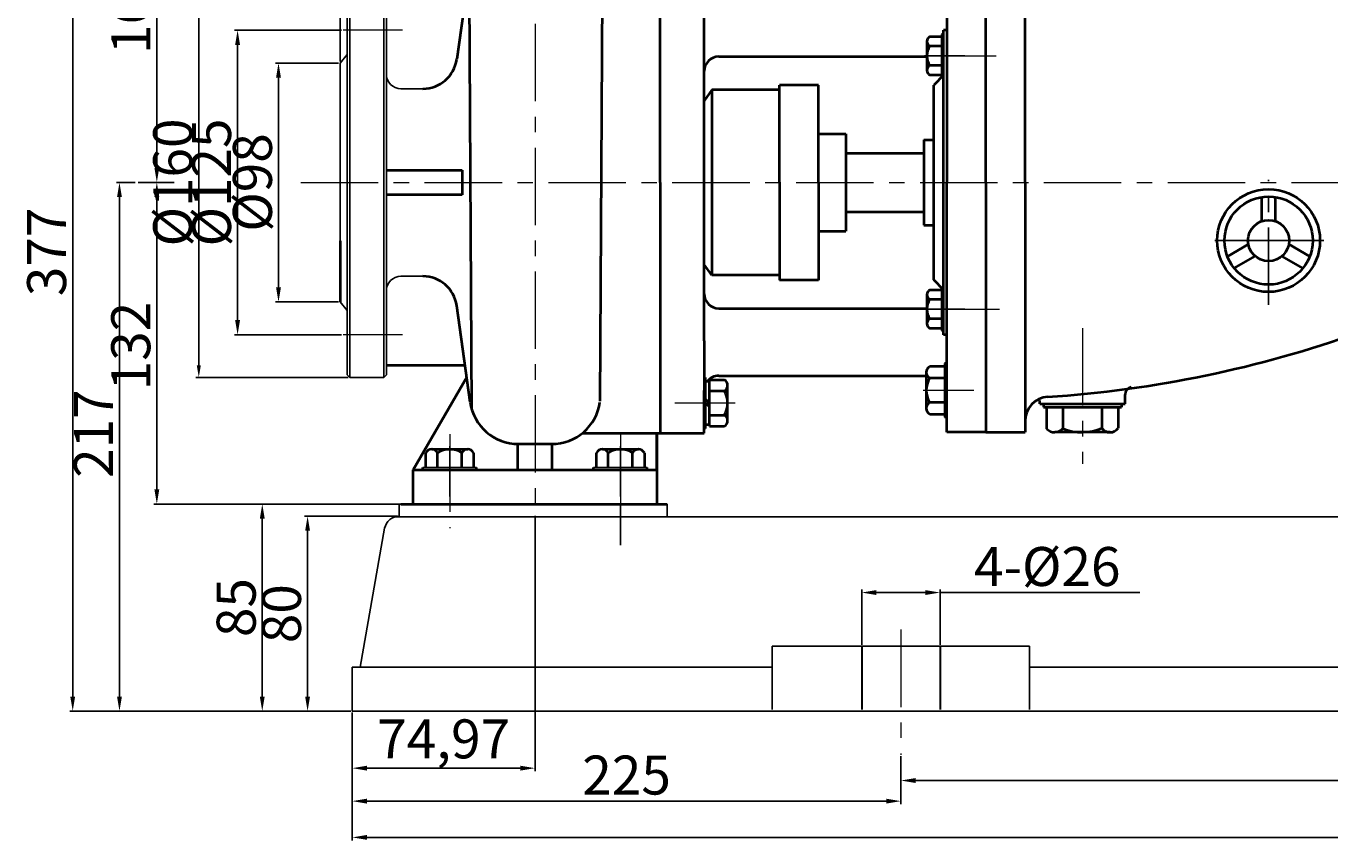
# Model space of a CAD drawing. Units: millimetres. Extents: x 13484 to 15375, y -10329 to -9219.
# Drawn here: x 13484 to 14018, y -9769 to -9434 of the extents above; entities that cross this region are included whole.
import ezdxf

# ---------------------------------------------------------------- set-up
doc = ezdxf.new("R2010")
doc.units = ezdxf.units.MM
for name, pattern in [('ACAD_ISO02W100', [15, 12, -3]), ('CENTER', [50.8, 31.75, -6.35, 6.35, -6.35]), ('HIDDEN', [0.375, 0.25, -0.125])]:
    doc.linetypes.add(name, pattern=pattern)
doc.layers.add('1', color=7, linetype='Continuous')
doc.layers.add('尺寸线', color=1, linetype='Continuous')
for name, color, linetype, lineweight in [('中心线', 5, 'CENTER', 13), ('粗实线', 7, 'Continuous', 40), ('细实线', 1, 'Continuous', 13), ('虚线', 3, 'ACAD_ISO02W100', 30)]:
    doc.layers.add(name, color=color, linetype=linetype, lineweight=lineweight)
doc.styles.get("Standard").update_dxf_attribs({"font": 'txt.shx', "height": 16, "bigfont": 'gbcbig.shx'})
doc.dimstyles.new('ISO-25', dxfattribs={"dimtxt": 2.5, "dimasz": 6, "dimexe": 1.25, "dimexo": 0.625, "dimtad": 1, "dimtxsty": 'Standard', "dimcen": 2.5, "dimadec": 0, "dimazin": 0, "dimtfac": 1, "dimtmove": 0, "dimatfit": 3, "dimfxl": 0, "dimarcsym": 0})

# ---------------------------------------------------------------- blocks, each defined once
blk = doc.blocks.new('*D1')
at = {"layer": 'Defpoints', "color": 0, "transparency": 16777216}
for p in [(23239.48, 987.73), (23231.71, 855.73), (23331.84, 855.73)]:
    blk.add_point(p, dxfattribs=at)
at = {"layer": '细实线', "color": 0, "lineweight": -2, "transparency": 16777216}
for p, q in [((23238.85, 987.73), (23230.46, 987.73)), ((23231.71, 981.73), (23231.71, 861.73)), ((23331.21, 855.73), (23230.46, 855.73))]:
    blk.add_line(p, q, dxfattribs=at)
at = {"layer": '细实线', "color": 0, "transparency": 16777216}
for points in [[(23230.71, 981.73), (23232.71, 981.73), (23231.71, 987.73)], [(23230.71, 861.73), (23232.71, 861.73), (23231.71, 855.73)]]:
    blk.add_solid(points, dxfattribs=at)
at = {"layer": '细实线', "color": 0, "transparency": 16777216, "insert": (23223.09, 920.6), "char_height": 16, "attachment_point": 5, "rotation": 90}
blk.add_mtext('132', dxfattribs=at)
blk = doc.blocks.new('*D2')
at = {"layer": 'Defpoints', "color": 0, "transparency": 16777216}
for p in [(23345.34, 1147.73), (23223.48, 987.73), (23231.71, 987.73)]:
    blk.add_point(p, dxfattribs=at)
at = {"layer": '细实线', "color": 0, "lineweight": -2, "transparency": 16777216}
for p, q in [((23344.71, 1147.73), (23230.46, 1147.73)), ((23231.71, 1141.73), (23231.71, 993.73)), ((23224.1, 987.73), (23232.96, 987.73))]:
    blk.add_line(p, q, dxfattribs=at)
at = {"layer": '细实线', "color": 0, "transparency": 16777216}
for points in [[(23230.71, 1141.73), (23232.71, 1141.73), (23231.71, 1147.73)], [(23230.71, 993.73), (23232.71, 993.73), (23231.71, 987.73)]]:
    blk.add_solid(points, dxfattribs=at)
at = {"layer": '细实线', "color": 0, "transparency": 16777216, "insert": (23223.09, 1058.67), "char_height": 16, "attachment_point": 5, "rotation": 90}
blk.add_mtext('160', dxfattribs=at)
blk = doc.blocks.new('*D3')
at = {"layer": 'Defpoints', "color": 0, "transparency": 16777216}
for p in [(23306.84, 1036.73), (23281.61, 938.73), (23306.84, 938.73)]:
    blk.add_point(p, dxfattribs=at)
at = {"layer": '细实线', "color": 0, "lineweight": -2, "transparency": 16777216}
for p, q in [((23306.21, 1036.73), (23280.36, 1036.73)), ((23281.61, 1030.73), (23281.61, 944.73)), ((23306.21, 938.73), (23280.36, 938.73))]:
    blk.add_line(p, q, dxfattribs=at)
at = {"layer": '细实线', "color": 0, "transparency": 16777216}
for points in [[(23280.61, 1030.73), (23282.61, 1030.73), (23281.61, 1036.73)], [(23280.61, 944.73), (23282.61, 944.73), (23281.61, 938.73)]]:
    blk.add_solid(points, dxfattribs=at)
at = {"layer": '细实线', "color": 0, "transparency": 16777216, "insert": (23272.99, 987.73), "char_height": 16, "attachment_point": 5, "rotation": 90}
blk.add_mtext('%%C98', dxfattribs=at)
blk = doc.blocks.new('*D4')
at = {"layer": 'Defpoints', "color": 0, "transparency": 16777216}
for p in [(23264.83, 1050.23), (23308.1, 1050.23), (23308.1, 925.23)]:
    blk.add_point(p, dxfattribs=at)
at = {"layer": '细实线', "color": 0, "lineweight": -2, "transparency": 16777216}
for p, q in [((23307.48, 1050.23), (23263.58, 1050.23)), ((23264.83, 931.23), (23264.83, 1044.23)), ((23307.48, 925.23), (23263.58, 925.23))]:
    blk.add_line(p, q, dxfattribs=at)
at = {"layer": '细实线', "color": 0, "transparency": 16777216}
for points in [[(23263.83, 1044.23), (23265.83, 1044.23), (23264.83, 1050.23)], [(23263.83, 931.23), (23265.83, 931.23), (23264.83, 925.23)]]:
    blk.add_solid(points, dxfattribs=at)
at = {"layer": '细实线', "color": 0, "transparency": 16777216, "insert": (23256.2, 987.73), "char_height": 16, "attachment_point": 5, "rotation": 90}
blk.add_mtext('%%C125', dxfattribs=at)
blk = doc.blocks.new('*D5')
at = {"layer": 'Defpoints', "color": 0, "transparency": 16777216}
for p in [(23248.92, 1067.73), (23310.84, 1067.73), (23310.84, 907.73)]:
    blk.add_point(p, dxfattribs=at)
at = {"layer": '细实线', "color": 0, "lineweight": -2, "transparency": 16777216}
for p, q in [((23310.21, 1067.73), (23247.67, 1067.73)), ((23248.92, 912.73), (23248.92, 1062.73)), ((23310.21, 907.73), (23247.67, 907.73))]:
    blk.add_line(p, q, dxfattribs=at)
at = {"layer": '细实线', "color": 0, "transparency": 16777216}
for points in [[(23248.09, 1062.73), (23249.76, 1062.73), (23248.92, 1067.73)], [(23248.09, 912.73), (23249.76, 912.73), (23248.92, 907.73)]]:
    blk.add_solid(points, dxfattribs=at)
at = {"layer": '细实线', "color": 0, "transparency": 16777216, "insert": (23240.3, 987.73), "char_height": 16, "attachment_point": 5, "rotation": 90}
blk.add_mtext('%%c160', dxfattribs=at)
blk = doc.blocks.new('*D9')
at = {"layer": 'Defpoints', "color": 0, "transparency": 16777216}
for p in [(23223.48, 987.73), (23216.38, 770.73), (23301.76, 770.73)]:
    blk.add_point(p, dxfattribs=at)
at = {"layer": '细实线', "color": 0, "lineweight": -2, "transparency": 16777216}
for p, q in [((23222.85, 987.73), (23215.13, 987.73)), ((23216.38, 981.73), (23216.38, 776.73)), ((23301.13, 770.73), (23215.13, 770.73))]:
    blk.add_line(p, q, dxfattribs=at)
at = {"layer": '细实线', "color": 0, "transparency": 16777216}
for points in [[(23215.38, 981.73), (23217.38, 981.73), (23216.38, 987.73)], [(23215.38, 776.73), (23217.38, 776.73), (23216.38, 770.73)]]:
    blk.add_solid(points, dxfattribs=at)
at = {"layer": '细实线', "color": 0, "transparency": 16777216, "insert": (23207.75, 884.63), "char_height": 16, "attachment_point": 5, "rotation": 90}
blk.add_mtext('217', dxfattribs=at)
blk = doc.blocks.new('*D10')
at = {"layer": 'Defpoints', "color": 0, "transparency": 16777216}
for p in [(23197.21, 1147.73), (23236.15, 1147.73), (23301.76, 770.73)]:
    blk.add_point(p, dxfattribs=at)
at = {"layer": '细实线', "color": 0, "lineweight": -2, "transparency": 16777216}
for p, q in [((23235.52, 1147.73), (23195.96, 1147.73)), ((23197.21, 776.73), (23197.21, 1141.73)), ((23301.13, 770.73), (23195.96, 770.73))]:
    blk.add_line(p, q, dxfattribs=at)
at = {"layer": '细实线', "color": 0, "transparency": 16777216}
for points in [[(23196.21, 1141.73), (23198.21, 1141.73), (23197.21, 1147.73)], [(23196.21, 776.73), (23198.21, 776.73), (23197.21, 770.73)]]:
    blk.add_solid(points, dxfattribs=at)
at = {"layer": '细实线', "color": 0, "transparency": 16777216, "insert": (23188.58, 959.23), "char_height": 16, "attachment_point": 5, "rotation": 90}
blk.add_mtext('377', dxfattribs=at)
blk = doc.blocks.new('*D11')
at = {"layer": 'Defpoints', "color": 0, "transparency": 16777216}
for p in [(23331.07, 850.74), (23293.53, 770.73), (23311.86, 770.73)]:
    blk.add_point(p, dxfattribs=at)
at = {"layer": '细实线', "color": 0, "lineweight": -2, "transparency": 16777216}
for p, q in [((23330.45, 850.74), (23292.28, 850.74)), ((23293.53, 844.74), (23293.53, 776.73)), ((23311.24, 770.73), (23292.28, 770.73))]:
    blk.add_line(p, q, dxfattribs=at)
at = {"layer": '细实线', "color": 0, "transparency": 16777216}
for points in [[(23292.53, 844.74), (23294.53, 844.74), (23293.53, 850.74)], [(23292.53, 776.73), (23294.53, 776.73), (23293.53, 770.73)]]:
    blk.add_solid(points, dxfattribs=at)
at = {"layer": '细实线', "color": 0, "lineweight": -3, "transparency": 16777216, "insert": (23284.9, 810.73), "char_height": 16, "attachment_point": 5, "rotation": 90}
blk.add_mtext('80', dxfattribs=at)
blk = doc.blocks.new('*D12')
at = {"layer": 'Defpoints', "color": 0, "transparency": 16777216}
for p in [(23331.07, 855.73), (23274.95, 770.73), (23311.86, 770.73)]:
    blk.add_point(p, dxfattribs=at)
at = {"layer": '细实线', "color": 0, "lineweight": -2, "transparency": 16777216}
for p, q in [((23330.45, 855.73), (23273.7, 855.73)), ((23274.95, 849.73), (23274.95, 776.73)), ((23311.24, 770.73), (23273.7, 770.73))]:
    blk.add_line(p, q, dxfattribs=at)
at = {"layer": '细实线', "color": 0, "transparency": 16777216}
for points in [[(23273.95, 849.73), (23275.95, 849.73), (23274.95, 855.73)], [(23273.95, 776.73), (23275.95, 776.73), (23274.95, 770.73)]]:
    blk.add_solid(points, dxfattribs=at)
at = {"layer": '细实线', "color": 0, "lineweight": -3, "transparency": 16777216, "insert": (23266.32, 813.23), "char_height": 16, "attachment_point": 5, "rotation": 90}
blk.add_mtext('85', dxfattribs=at)
blk = doc.blocks.new('*D13')
at = {"layer": 'Defpoints', "color": 0, "transparency": 16777216}
for p in [(23311.86, 770.74), (24272.86, 770.73), (24272.86, 718.9)]:
    blk.add_point(p, dxfattribs=at)
at = {"layer": '细实线', "color": 0, "lineweight": -2, "transparency": 16777216}
for p, q in [((23311.86, 770.12), (23311.86, 717.65)), ((24272.86, 770.1), (24272.86, 717.65)), ((23317.86, 718.9), (24266.86, 718.9))]:
    blk.add_line(p, q, dxfattribs=at)
at = {"layer": '细实线', "color": 0, "transparency": 16777216}
for points in [[(23317.86, 719.9), (23317.86, 717.9), (23311.86, 718.9)], [(24266.86, 719.9), (24266.86, 717.9), (24272.86, 718.9)]]:
    blk.add_solid(points, dxfattribs=at)
at = {"layer": '细实线', "color": 0, "lineweight": -3, "transparency": 16777216, "insert": (23792.36, 727.53), "char_height": 16, "attachment_point": 5}
blk.add_mtext('961', dxfattribs=at)
blk = doc.blocks.new('*D14')
at = {"layer": 'Defpoints', "color": 0, "transparency": 16777216}
for p in [(23552.94, 819.4), (23520.79, 797.36), (23552.94, 797.36)]:
    blk.add_point(p, dxfattribs=at)
at = {"layer": '尺寸线', "color": 0, "lineweight": -2, "transparency": 16777216}
for p, q in [((23520.79, 797.98), (23520.79, 820.65)), ((23526.79, 819.4), (23546.94, 819.4)), ((23552.94, 797.98), (23552.94, 820.65)), ((23552.94, 819.4), (23634.86, 819.4))]:
    blk.add_line(p, q, dxfattribs=at)
at = {"layer": '尺寸线', "color": 0, "transparency": 16777216}
for points in [[(23526.79, 820.4), (23526.79, 818.4), (23520.79, 819.4)], [(23546.94, 820.4), (23546.94, 818.4), (23552.94, 819.4)]]:
    blk.add_solid(points, dxfattribs=at)
at = {"layer": '尺寸线', "color": 0, "transparency": 16777216, "insert": (23596.9, 828.02), "char_height": 16, "attachment_point": 5}
blk.add_mtext('4-%%C26', dxfattribs=at)
blk = doc.blocks.new('*D15')
at = {"layer": 'Defpoints', "color": 0, "transparency": 16777216}
for p in [(23311.86, 770.12), (23536.87, 752.83), (23536.87, 733.78)]:
    blk.add_point(p, dxfattribs=at)
at = {"layer": '细实线', "color": 0, "lineweight": -2, "transparency": 16777216}
for p, q in [((23311.86, 769.49), (23311.86, 732.53)), ((23536.87, 752.2), (23536.87, 732.53)), ((23317.86, 733.78), (23530.87, 733.78))]:
    blk.add_line(p, q, dxfattribs=at)
at = {"layer": '细实线', "color": 0, "transparency": 16777216}
for points in [[(23317.86, 734.78), (23317.86, 732.78), (23311.86, 733.78)], [(23530.87, 734.78), (23530.87, 732.78), (23536.87, 733.78)]]:
    blk.add_solid(points, dxfattribs=at)
at = {"layer": '细实线', "color": 0, "transparency": 16777216, "insert": (23424.37, 742.41), "char_height": 16, "attachment_point": 5}
blk.add_mtext('225', dxfattribs=at)
blk = doc.blocks.new('*D18')
at = {"layer": 'Defpoints', "color": 0, "transparency": 16777216}
for p in [(23306.84, 1246.49), (24314.34, 1055.23), (23306.84, 1036.73)]:
    blk.add_point(p, dxfattribs=at)
at = {"layer": '细实线', "color": 0, "lineweight": -2, "transparency": 16777216}
for p, q in [((23306.84, 1037.35), (23306.84, 1247.74)), ((24308.34, 1246.49), (23312.84, 1246.49)), ((24314.34, 1055.85), (24314.34, 1247.74))]:
    blk.add_line(p, q, dxfattribs=at)
at = {"layer": '细实线', "color": 0, "transparency": 16777216}
for points in [[(23312.84, 1247.49), (23312.84, 1245.49), (23306.84, 1246.49)], [(24308.34, 1247.49), (24308.34, 1245.49), (24314.34, 1246.49)]]:
    blk.add_solid(points, dxfattribs=at)
at = {"layer": '细实线', "color": 0, "transparency": 16777216, "insert": (23810.59, 1256.45), "char_height": 16, "attachment_point": 5}
blk.add_mtext('1007,5', dxfattribs=at)
blk = doc.blocks.new('*D20')
at = {"layer": 'Defpoints', "color": 0, "transparency": 16777216}
for p in [(23386.84, 851.52), (23311.86, 769.49), (23311.86, 747.31)]:
    blk.add_point(p, dxfattribs=at)
at = {"layer": '细实线', "color": 0, "lineweight": -2, "transparency": 16777216}
for p, q in [((23386.84, 850.9), (23386.84, 746.06)), ((23311.86, 768.87), (23311.86, 746.06)), ((23380.84, 747.31), (23317.86, 747.31))]:
    blk.add_line(p, q, dxfattribs=at)
at = {"layer": '细实线', "color": 0, "transparency": 16777216}
for points in [[(23317.86, 748.31), (23317.86, 746.31), (23311.86, 747.31)], [(23380.84, 748.31), (23380.84, 746.31), (23386.84, 747.31)]]:
    blk.add_solid(points, dxfattribs=at)
at = {"layer": '细实线', "color": 0, "transparency": 16777216, "insert": (23349.35, 757.26), "char_height": 16, "attachment_point": 5}
blk.add_mtext('74,97', dxfattribs=at)
blk = doc.blocks.new('*D32')
at = {"layer": 'Defpoints', "color": 0, "transparency": 16777216}
for p in [(13842.32, -9732.84), (14353.31, -9733.46), (14353.31, -9743.43)]:
    blk.add_point(p, dxfattribs=at)
at = {"layer": '细实线', "color": 0, "lineweight": -2, "transparency": 16777216}
for p, q in [((13842.32, -9733.46), (13842.32, -9744.68)), ((14353.31, -9734.09), (14353.31, -9744.68)), ((13848.32, -9743.43), (14347.31, -9743.43))]:
    blk.add_line(p, q, dxfattribs=at)
at = {"layer": '细实线', "color": 0, "transparency": 16777216}
for points in [[(13848.32, -9742.43), (13848.32, -9744.43), (13842.32, -9743.43)], [(14347.31, -9742.43), (14347.31, -9744.43), (14353.31, -9743.43)]]:
    blk.add_solid(points, dxfattribs=at)
at = {"layer": '细实线', "color": 0, "transparency": 16777216, "insert": (14097.81, -9733.47), "char_height": 16, "attachment_point": 5}
blk.add_mtext('510,99', dxfattribs=at)

msp = doc.modelspace()

# ---------------------------------------------------------------- linework, layer by layer
at = {"layer": '1', "ltscale": 15}
for p, q in [((13615.288, -9497.939), (13615.288, -9418.939)), ((13616.288, -9577.939), (13616.288, -9417.939)), ((13630.288, -9417.939), (13630.288, -9577.939)), ((13631.288, -9418.939), (13631.288, -9497.939)), ((13612.288, -9448.939), (13615.288, -9445.364)), ((13615.288, -9445.364), (13615.288, -9497.939)), ((13646.272, -9459.439), (13637.288, -9459.439)), ((13612.288, -9473.939), (13612.288, -9497.939)), ((13612.288, -9521.939), (13612.288, -9497.939)), ((13615.288, -9576.939), (13615.288, -9497.939)), ((13631.288, -9576.939), (13631.288, -9497.939)), ((13646.272, -9536.439), (13637.288, -9536.439)), ((13612.288, -9546.939), (13615.288, -9550.514)), ((13615.288, -9576.939), (13616.288, -9577.939)), ((13630.288, -9577.939), (13631.288, -9576.939)), ((13630.288, -9577.939), (13616.288, -9577.939))]:
    msp.add_line(p, q, dxfattribs=at)
at = {"layer": '1'}
for p, q in [((13858.988, -9454.741), (13858.988, -9437.141)), ((13858.988, -9437.141), (13858.988, -9454.741)), ((13859.788, -9454.741), (13859.788, -9437.141)), ((13859.788, -9437.141), (13859.788, -9454.741)), ((13858.988, -9558.733), (13858.988, -9541.133)), ((13858.988, -9541.133), (13858.988, -9558.733)), ((13859.788, -9558.733), (13859.788, -9541.133)), ((13859.788, -9541.133), (13859.788, -9558.733)), ((13860.231, -9594.263), (13860.231, -9572.263)), ((13860.231, -9572.263), (13860.231, -9594.263)), ((13861.231, -9594.263), (13861.231, -9572.263)), ((13861.231, -9572.263), (13861.231, -9594.263)), ((13668.288, -9614.939), (13646.288, -9614.939)), ((13646.288, -9614.939), (13668.288, -9614.939)), ((13738.288, -9614.939), (13716.288, -9614.939)), ((13716.288, -9614.939), (13738.288, -9614.939)), ((13668.288, -9615.939), (13646.288, -9615.939)), ((13646.288, -9615.939), (13668.288, -9615.939)), ((13738.288, -9615.939), (13716.288, -9615.939)), ((13716.288, -9615.939), (13738.288, -9615.939))]:
    msp.add_line(p, q, dxfattribs=at)
at = {"layer": '1', "color": 0}
for p, q in [((13612.288, -9473.939), (13612.288, -9448.939)), ((13615.288, -9550.514), (13615.288, -9542.839))]:
    msp.add_line(p, q, dxfattribs=at)
at = {"layer": '1', "ltscale": 15}
for centre, start, end in [((13637.288, -9453.439), 180, 270), ((13637.288, -9542.439), 90, 180)]:
    msp.add_arc(centre, 6, start, end, dxfattribs=at)
at = {"layer": '中心线'}
for p, q in [((13692.288, -9331.271), (13692.288, -9634.139)), ((13637.854, -9435.439), (13613.553, -9435.439)), ((13851.332, -9445.941), (13881.452, -9445.941)), ((13868.552, -9445.941), (13852.023, -9445.941)), ((13596.179, -9497.939), (14657.9, -9497.939)), ((13851.028, -9549.933), (13883.975, -9549.933)), ((13868.552, -9549.933), (13852.023, -9549.933)), ((13637.854, -9560.439), (13613.553, -9560.439)), ((13916.768, -9557.725), (13916.768, -9613.473)), ((13872.186, -9583.263), (13851.525, -9583.263)), ((13749.593, -9588.432), (13774.335, -9588.432)), ((13657.288, -9601.312), (13657.288, -9639.822)), ((13727.288, -9601.312), (13727.288, -9639.822)), ((13657.288, -9626.894), (13657.288, -9606.233)), ((13727.288, -9626.894), (13727.288, -9606.233)), ((13842.317, -9681.493), (13842.317, -9732.837))]:
    msp.add_line(p, q, dxfattribs=at)
at = {"layer": '中心线', "lineweight": -3}
for p, q in [((13993.123, -9548.225), (13993.123, -9496.91)), ((14015.74, -9521.774), (13970.042, -9521.774)), ((13971.143, -9521.774), (14014.848, -9521.774)), ((13727.288, -9629.939), (13727.288, -9646.784))]:
    msp.add_line(p, q, dxfattribs=at)
at = {"layer": '粗实线'}
for p, q in [((13718.946, -9587.755), (13720.14, -9374.95)), ((13743.649, -9497.939), (13743.649, -9380.984)), ((13877.231, -9497.939), (13877.231, -9395.439)), ((13893.231, -9497.939), (13893.231, -9395.439)), ((13665.323, -9410.311), (13660.137, -9447.379)), ((13666.325, -9591.042), (13665.323, -9410.311)), ((13761.649, -9497.939), (13761.649, -9412.614)), ((13861.231, -9412.614), (13861.231, -9497.939)), ((13858.988, -9438.089), (13854.188, -9438.089)), ((13859.788, -9437.141), (13858.988, -9437.141)), ((13861.231, -9435.439), (13859.788, -9435.439)), ((13859.788, -9497.939), (13859.788, -9435.439)), ((13852.988, -9440.015), (13852.988, -9451.867)), ((13852.988, -9440.015), (13852.988, -9441.941)), ((13858.988, -9441.941), (13854.188, -9441.941)), ((13767.649, -9446.247), (13852.988, -9446.247)), ((13858.988, -9449.941), (13854.188, -9449.941)), ((13854.188, -9453.793), (13858.988, -9453.793)), ((13859.788, -9453.939), (13855.788, -9457.939)), ((13808.589, -9457.939), (13792.589, -9457.939)), ((13792.589, -9497.939), (13792.589, -9457.939)), ((13808.589, -9497.939), (13808.589, -9457.939)), ((13855.788, -9497.939), (13855.788, -9457.939)), ((13859.788, -9454.741), (13858.988, -9454.741)), ((13764.82, -9459.939), (13761.649, -9464.373)), ((13782.616, -9459.939), (13764.82, -9459.939)), ((13764.82, -9459.939), (13764.82, -9535.962)), ((13792.589, -9459.939), (13782.616, -9459.939)), ((13808.589, -9477.984), (13819.788, -9477.984)), ((13819.788, -9477.984), (13819.788, -9517.939)), ((13851.788, -9480.439), (13851.788, -9515.439)), ((13851.788, -9480.439), (13855.788, -9480.439)), ((13819.788, -9485.939), (13851.788, -9485.939)), ((13631.288, -9492.939), (13662.441, -9492.939)), ((13662.441, -9492.939), (13662.441, -9502.939)), ((13743.649, -9497.939), (13743.649, -9600.894)), ((13761.649, -9543.631), (13761.649, -9497.939)), ((13792.589, -9497.939), (13792.574, -9537.973)), ((13808.589, -9497.939), (13808.574, -9537.979)), ((13855.788, -9537.939), (13855.788, -9497.939)), ((13859.788, -9560.439), (13859.788, -9497.939)), ((13861.231, -9583.263), (13861.231, -9497.939)), ((13877.231, -9497.939), (13877.231, -9600.439)), ((13893.231, -9497.939), (13893.231, -9600.439)), ((13662.441, -9502.939), (13631.288, -9502.939)), ((13990.313, -9513.819), (13990.313, -9503.902)), ((13995.933, -9513.819), (13995.933, -9503.902)), ((13819.788, -9509.939), (13851.788, -9509.939)), ((13808.582, -9517.894), (13819.788, -9517.894)), ((13851.788, -9515.439), (13855.788, -9515.439)), ((13612.288, -9521.939), (13612.288, -9546.939)), ((13976.24, -9528.274), (13984.828, -9523.315)), ((14010.006, -9528.274), (14001.417, -9523.315)), ((13979.052, -9533.145), (13987.641, -9528.186)), ((14007.194, -9533.145), (13998.605, -9528.186)), ((13764.805, -9535.962), (13761.649, -9531.546)), ((13782.601, -9535.969), (13764.805, -9535.962)), ((13792.574, -9535.973), (13782.601, -9535.969)), ((13808.574, -9537.979), (13792.574, -9537.973)), ((13859.788, -9541.939), (13855.788, -9537.939)), ((13761.649, -9562.939), (13761.649, -9543.631)), ((13852.988, -9544.007), (13852.988, -9555.859)), ((13852.988, -9544.007), (13852.988, -9545.933)), ((13858.988, -9542.081), (13854.188, -9542.081)), ((13859.788, -9541.133), (13858.988, -9541.133)), ((13665.671, -9588.053), (13660.137, -9548.499)), ((13767.649, -9549.631), (13852.988, -9549.631)), ((13858.988, -9545.933), (13854.188, -9545.933)), ((13858.988, -9553.933), (13854.188, -9553.933)), ((13854.188, -9557.785), (13858.988, -9557.785)), ((13859.788, -9558.733), (13858.988, -9558.733)), ((13861.231, -9560.439), (13859.788, -9560.439)), ((13761.649, -9562.939), (13761.649, -9583.263)), ((13631.288, -9572.939), (13663.556, -9572.939)), ((13767.649, -9577.263), (13852.731, -9577.263)), ((13852.731, -9575.856), (13852.731, -9590.671)), ((13852.731, -9575.856), (13852.731, -9578.263)), ((13860.231, -9573.448), (13854.231, -9573.448)), ((13861.231, -9572.263), (13860.231, -9572.263)), ((13642.288, -9615.939), (13664.25, -9577.899)), ((13762.249, -9577.932), (13761.649, -9577.932)), ((13762.249, -9598.932), (13762.249, -9577.932)), ((13762.249, -9579.532), (13763.849, -9579.532)), ((13763.849, -9578.932), (13770.049, -9578.932)), ((13763.849, -9597.932), (13763.849, -9578.932)), ((13771.249, -9595.752), (13771.25, -9581.182)), ((13860.231, -9578.263), (13854.231, -9578.263)), ((13761.649, -9600.894), (13761.649, -9583.263)), ((13763.849, -9588.432), (13762.249, -9586.832)), ((13763.849, -9583.432), (13770.049, -9583.432)), ((13861.231, -9600.439), (13861.231, -9583.263)), ((13899.269, -9588.817), (13899.269, -9587.37)), ((13934.267, -9588.817), (13934.267, -9584.975)), ((13763.849, -9590.032), (13762.249, -9588.432)), ((13763.849, -9593.432), (13770.049, -9593.432)), ((13860.231, -9588.263), (13854.231, -9588.263)), ((13854.231, -9593.078), (13860.231, -9593.078)), ((13899.269, -9588.817), (13934.267, -9588.817)), ((13900.784, -9588.817), (13900.784, -9590.144)), ((13900.784, -9590.144), (13932.752, -9590.144)), ((13902.105, -9590.144), (13902.105, -9599.012)), ((13908.77, -9590.144), (13908.77, -9598.881)), ((13924.766, -9590.144), (13924.766, -9598.717)), ((13931.431, -9590.144), (13931.431, -9598.769)), ((13932.752, -9588.817), (13932.752, -9590.144)), ((13762.249, -9597.332), (13763.849, -9597.332)), ((13763.849, -9597.932), (13770.049, -9597.932)), ((13771.249, -9595.752), (13771.249, -9595.612)), ((13861.231, -9594.263), (13860.231, -9594.263)), ((13711.598, -9600.894), (13743.649, -9600.894)), ((13742.288, -9615.939), (13742.288, -9600.894)), ((13742.288, -9600.894), (13742.288, -9629.939)), ((13743.649, -9600.894), (13761.649, -9600.894)), ((13762.249, -9598.932), (13761.649, -9598.932)), ((13877.231, -9600.439), (13861.231, -9600.439)), ((13877.231, -9600.439), (13893.231, -9600.439)), ((13908.77, -9600.485), (13905.468, -9600.478)), ((13928.182, -9600.485), (13908.77, -9600.485)), ((13647.473, -9614.939), (13647.473, -9608.939)), ((13649.88, -9607.439), (13664.695, -9607.439)), ((13649.88, -9607.439), (13652.288, -9607.439)), ((13652.288, -9614.939), (13652.288, -9608.939)), ((13662.288, -9614.939), (13662.288, -9608.939)), ((13667.103, -9608.939), (13667.103, -9614.939)), ((13685.288, -9615.939), (13685.288, -9605.009)), ((13685.478, -9605.282), (13699.097, -9605.282)), ((13699.288, -9615.939), (13699.288, -9605.199)), ((13717.473, -9614.939), (13717.473, -9608.939)), ((13719.88, -9607.439), (13734.695, -9607.439)), ((13719.88, -9607.439), (13722.288, -9607.439)), ((13722.288, -9614.939), (13722.288, -9608.939)), ((13732.288, -9614.939), (13732.288, -9608.939)), ((13737.103, -9608.939), (13737.103, -9614.939)), ((13646.288, -9615.939), (13646.288, -9614.939)), ((13668.288, -9615.939), (13668.288, -9614.939)), ((13716.288, -9615.939), (13716.288, -9614.939)), ((13738.288, -9615.939), (13738.288, -9614.939)), ((13642.288, -9615.939), (13742.288, -9615.939)), ((13642.288, -9629.939), (13642.288, -9615.939)), ((13637.288, -9629.939), (13746.478, -9629.935))]:
    msp.add_line(p, q, dxfattribs=at)
at = {"layer": '粗实线', "lineweight": -3}
for p, q in [((13636.523, -9629.939), (13746.478, -9629.939)), ((13636.523, -9634.925), (13636.523, -9629.939)), ((13746.478, -9629.939), (13746.478, -9635.228)), ((13634.621, -9635.228), (14470.047, -9635.228)), ((14053.872, -9635.228), (13741.478, -9635.228)), ((13630.597, -9639.883), (13620.49, -9696.924)), ((13789.583, -9688.305), (13895.05, -9688.305)), ((13789.583, -9714.299), (13789.583, -9688.305)), ((13895.05, -9714.299), (13895.05, -9688.302)), ((13617.314, -9714.938), (13617.314, -9696.924)), ((13617.314, -9696.924), (13789.583, -9696.924)), ((13895.05, -9696.924), (14300.578, -9696.924)), ((13617.314, -9714.938), (14578.314, -9714.938))]:
    msp.add_line(p, q, dxfattribs=at)
at = {"layer": '粗实线'}
for radius in [21.091, 18.091, 8.436]:
    msp.add_circle((13993.123, -9521.774), radius, dxfattribs=at)
for centre, radius, start, end in [((13855.133, -9440.015), 2.146, 116.14982, 243.85018), ((13860.254, -9445.941), 7.267, 146.60151, 213.39849), ((13767.649, -9452.247), 6, 90, 180), ((13855.133, -9451.867), 2.146, 116.14982, 243.85018), ((13646.272, -9550.439), 14, 7.96408, 90), ((13767.649, -9543.631), 6, 180, 270), ((13855.133, -9544.007), 2.146, 116.14982, 243.85018), ((13860.254, -9549.933), 7.267, 146.60151, 213.39849), ((13855.133, -9555.859), 2.146, 116.14982, 243.85018), ((13871.695, -9116.376), 470.571, 273.75585, 289.68501), ((13767.649, -9583.263), 6, 90, 141.54755), ((13855.413, -9575.856), 2.682, 116.14982, 243.85018), ((13768.541, -9581.182), 2.708, 303.81887, 56.18104), ((13861.814, -9583.263), 9.083, 146.60151, 213.39849), ((13937.267, -9584.975), 3, 98.98452, 180), ((13685.478, -9585.282), 20, 187.96408, 270), ((13699.097, -9585.282), 20, 270, 352.03592), ((13760.232, -9588.432), 11.017, 333.00851, 26.99147), ((13903.231, -9595.911), 10, 94.07771, 180), ((13768.541, -9595.682), 2.708, 303.81891, 56.18109), ((13855.413, -9590.671), 2.682, 116.14982, 243.85018), ((13905.381, -9596.086), 4.393, 221.77308, 320.48762), ((13916.582, -9580.645), 19.838, 246.81026, 294.36429), ((13928.117, -9596.427), 4.059, 214.35332, 324.74206), ((13649.88, -9610.121), 2.682, 26.14982, 153.85018), ((13657.288, -9616.522), 9.083, 56.60151, 123.39849), ((13664.695, -9610.121), 2.682, 26.14982, 153.85018), ((13719.88, -9610.121), 2.682, 26.14982, 153.85018), ((13727.288, -9616.522), 9.083, 56.60151, 123.39849), ((13734.695, -9610.121), 2.682, 26.14982, 153.85018)]:
    msp.add_arc(centre, radius, start, end, dxfattribs=at)
at = {"layer": '粗实线', "ltscale": 15}
msp.add_arc((13646.272, -9445.439), 14, 270, 352.03592, dxfattribs=at)
at = {"layer": '粗实线', "lineweight": -3}
msp.add_arc((13636.506, -9640.925), 6, 89.83428, 170, dxfattribs=at)
at = {"layer": '虚线', "color": 3, "linetype": 'HIDDEN'}
for p, q in [((13826.24, -9688.305), (13826.24, -9714.299)), ((13858.393, -9688.305), (13858.393, -9714.299))]:
    msp.add_line(p, q, dxfattribs=at)

# ---------------------------------------------------------------- dimensions: what is measured, and where the dimension line sits
at = {"layer": '尺寸线'}
dim = msp.add_linear_dim(base=(13858.393, -9666.268), p1=(13826.24, -9688.305), p2=(13858.393, -9688.305), text='4-%%C26', dimstyle='ISO-25', dxfattribs=at)
dim.commit()
dim.dimension.update_dxf_attribs({"geometry": '*D14', "text_midpoint": (13902.351, -9657.643), "insert": (-9694.55, -10485.664)})
at = {"layer": '细实线'}
for base, p1, p2, picture, middle in [((13612.288, -9239.173), (14619.788, -9430.439), (13612.288, -9448.939), '*D18', (14116.038, -9229.215)), ((13617.314, -9738.359), (13692.288, -9634.139), (13617.314, -9716.174), '*D20', (13654.801, -9728.4)), ((13842.317, -9751.88), (13617.314, -9715.549), (13842.317, -9732.837), '*D15', (13729.815, -9743.255))]:
    dim = msp.add_linear_dim(base=base, p1=p1, p2=p2, dimstyle='ISO-25', dxfattribs=at)
    dim.commit()
    dim.dimension.update_dxf_attribs({"geometry": picture, "text_midpoint": middle, "insert": (-9694.55, -10485.664)})
dim = msp.add_linear_dim(base=(13502.656, -9337.939), p1=(13607.207, -9714.938), p2=(13541.597, -9337.939), angle=90, dimstyle='ISO-25', dxfattribs=at)
dim.commit()
dim.dimension.update_dxf_attribs({"geometry": '*D10', "text_midpoint": (13494.031, -9526.439), "insert": (-9694.55, -10485.664)})
for base, p1, p2, picture, middle in [((13537.16, -9497.939), (13650.788, -9337.939), (13528.925, -9497.939), '*D2', (13537.16, -9426.993)), ((13521.826, -9714.938), (13528.925, -9497.939), (13607.207, -9714.938), '*D9', (13521.826, -9601.031))]:
    dim = msp.add_linear_dim(base=base, p1=p1, p2=p2, angle=90, dimstyle='ISO-25', dxfattribs=at)
    dim.commit()
    dim.dimension.update_dxf_attribs({"geometry": picture, "text_midpoint": middle, "dimtype": 160, "insert": (-9694.55, -10485.664)})
dim = msp.add_linear_dim(base=(13554.374, -9417.939), p1=(13616.288, -9577.939), p2=(13616.288, -9417.939), angle=90, text='%%c<>', dimstyle='ISO-25', override={"dimasz": 5}, dxfattribs=at)
dim.commit()
dim.dimension.update_dxf_attribs({"geometry": '*D5', "text_midpoint": (13545.749, -9497.939), "insert": (-9694.55, -10485.664)})
for base, p1, p2, picture, middle in [((13570.277, -9435.439), (13613.553, -9560.439), (13613.553, -9435.439), '*D4', (13561.652, -9497.939)), ((13587.062, -9546.939), (13612.288, -9448.939), (13612.288, -9546.939), '*D3', (13578.437, -9497.939))]:
    dim = msp.add_linear_dim(base=base, p1=p1, p2=p2, angle=90, text='%%C<>', dimstyle='ISO-25', dxfattribs=at)
    dim.commit()
    dim.dimension.update_dxf_attribs({"geometry": picture, "text_midpoint": middle, "insert": (-9694.55, -10485.664)})
dim = msp.add_linear_dim(base=(13537.16, -9629.939), p1=(13544.927, -9497.939), p2=(13637.288, -9629.939), angle=90, text='132', dimstyle='ISO-25', dxfattribs=at)
dim.commit()
dim.dimension.update_dxf_attribs({"geometry": '*D1', "text_midpoint": (13537.16, -9565.062), "dimtype": 160, "insert": (-9694.55, -10485.664)})
at = {"layer": '细实线', "lineweight": -3}
for base, p1, text, picture, middle in [((13580.395, -9714.938), (13636.523, -9629.939), '85', '*D12', (13571.77, -9672.439)), ((13598.975, -9714.938), (13636.523, -9634.925), '80', '*D11', (13590.35, -9674.931))]:
    dim = msp.add_linear_dim(base=base, p1=p1, p2=(13617.314, -9714.938), angle=90, text=text, dimstyle='ISO-25', dxfattribs=at)
    dim.commit()
    dim.dimension.update_dxf_attribs({"geometry": picture, "text_midpoint": middle, "insert": (-9694.55, -10485.664)})
dim = msp.add_linear_dim(base=(14578.314, -9766.762), p1=(13617.314, -9714.924), p2=(14578.314, -9714.938), text='961', dimstyle='ISO-25', dxfattribs=at)
dim.commit()
dim.dimension.update_dxf_attribs({"geometry": '*D13', "text_midpoint": (14097.814, -9758.137), "insert": (-9694.55, -10485.664)})
at = {"layer": '细实线'}
dim = msp.add_linear_dim(base=(14353.311, -9743.431), p1=(13842.317, -9732.837), p2=(14353.311, -9733.462), dimstyle='ISO-25', dxfattribs=at)
dim.commit()
dim.dimension.update_dxf_attribs({"geometry": '*D32', "text_midpoint": (14097.814, -9733.473)})

doc.saveas('drawing.dxf')
